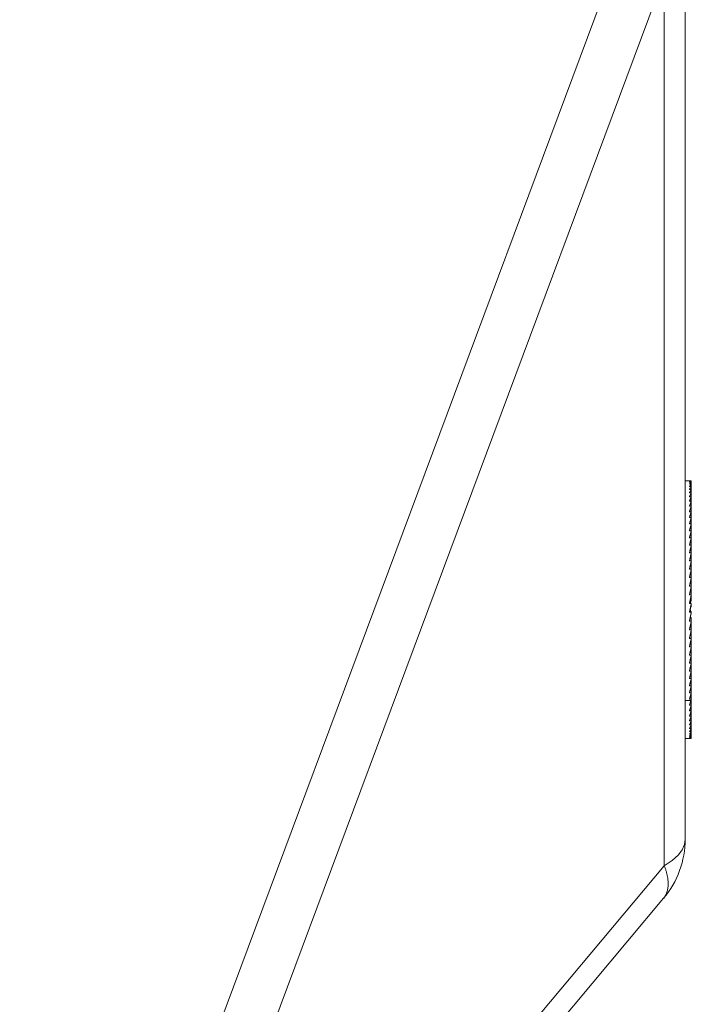
# Model space of a CAD drawing. Units: millimetres. Extents: x 1769 to 3437, y -1053 to 706.
# Drawn here: x 3328 to 3437, y -551 to -391 of the extents above; entities that cross this region are included whole.
import ezdxf

# ---------------------------------------------------------------- set-up
doc = ezdxf.new("R2010")
doc.units = ezdxf.units.MM
doc.layers.add('一般（ビューポート）', color=7, linetype='Continuous', lineweight=5)

# ---------------------------------------------------------------- blocks, each defined once
blk = doc.blocks.new('A$Cc1b8ae8d')
at = {"layer": '一般（ビューポート）', "color": 7, "linetype": 'Continuous', "lineweight": 5}
for p, q in [((7.2835, -2.1042), (7.2835, 3.8269)), ((6.845, 3.5517), (3.0112, -6.7299)), ((7.1493, 3.4383), (3.3154, -6.8434)), ((7.1493, -2.2744), (7.1493, 3.4383)), ((7.3156, 0.1969), (7.2835, 0.1969)), ((7.3228, 0.1966), (7.311, 0.1966)), ((7.3228, 0.1932), (7.311, 0.1932)), ((7.3228, 0.1966), (7.3228, 0.1932)), ((7.3228, 0.1932), (7.3228, 0.186)), ((7.3228, 0.186), (7.311, 0.186)), ((7.3228, 0.175), (7.311, 0.175)), ((7.3228, 0.1602), (7.311, 0.1602)), ((7.3228, 0.1419), (7.311, 0.1419)), ((7.3228, 0.186), (7.3228, 0.175)), ((7.3228, 0.175), (7.3228, 0.1602)), ((7.3228, 0.1602), (7.3228, 0.1419)), ((7.3228, 0.1419), (7.3228, 0.1199)), ((7.3228, 0.1199), (7.311, 0.1199)), ((7.3228, 0.0945), (7.311, 0.0945)), ((7.3228, 0.0657), (7.311, 0.0657)), ((7.3228, 0.1199), (7.3228, 0.0945)), ((7.3228, 0.0945), (7.3228, 0.0657)), ((7.3228, 0.0657), (7.3228, 0.0337)), ((7.3228, 0.0337), (7.311, 0.0337)), ((7.3228, 0.0337), (7.3228, -0.0014)), ((7.3228, -0.0014), (7.311, -0.0014)), ((7.3228, -0.0393), (7.311, -0.0393)), ((7.3228, -0.0014), (7.3228, -0.0393)), ((7.3228, -0.0393), (7.3228, -0.0801)), ((7.3228, -0.0801), (7.311, -0.0801)), ((7.3228, -0.1233), (7.311, -0.1233)), ((7.3228, -0.0801), (7.3228, -0.1233)), ((7.3228, -0.1233), (7.3228, -0.1689)), ((7.3228, -0.1689), (7.311, -0.1689)), ((7.3228, -0.1689), (7.3228, -0.2167)), ((7.3228, -0.2167), (7.311, -0.2167)), ((7.3228, -0.2167), (7.3228, -0.2664)), ((7.3228, -0.2664), (7.311, -0.2664)), ((7.3228, -0.2664), (7.3228, -0.3177)), ((7.3228, -0.3177), (7.311, -0.3177)), ((7.3228, -0.3705), (7.311, -0.3705)), ((7.3228, -0.3177), (7.3228, -0.3705)), ((7.3228, -0.3705), (7.3228, -0.4245)), ((7.3228, -0.4245), (7.311, -0.4245)), ((7.3228, -0.4245), (7.3228, -0.4794)), ((7.3228, -0.4794), (7.311, -0.4794)), ((7.3228, -0.4794), (7.3228, -0.5282)), ((7.3228, -0.5351), (7.311, -0.5351)), ((7.3215, -0.5324), (7.3223, -0.5351)), ((7.3228, -0.5282), (7.3228, -0.5351)), ((7.3228, -0.5351), (7.3228, -0.5658)), ((7.3228, -0.5658), (7.3228, -0.5743)), ((7.3228, -0.5912), (7.311, -0.5912)), ((7.3156, -0.589), (7.3163, -0.5912)), ((7.3156, -0.627), (7.3202, -0.6418)), ((7.3202, -0.5912), (7.318, -0.5811)), ((7.3228, -0.5743), (7.3202, -0.5743)), ((7.3228, -0.6122), (7.3202, -0.6122)), ((7.3215, -0.57), (7.3228, -0.5743)), ((7.3215, -0.608), (7.3228, -0.6122)), ((7.3228, -0.5912), (7.3228, -0.6037)), ((7.3228, -0.6038), (7.3228, -0.6037)), ((7.3228, -0.6038), (7.3228, -0.6122)), ((7.3228, -0.6474), (7.311, -0.6474)), ((7.3228, -0.6418), (7.3122, -0.6418)), ((7.3228, -0.6797), (7.316, -0.6797)), ((7.3177, -0.6718), (7.3202, -0.6797)), ((7.3228, -0.66), (7.3202, -0.66)), ((7.3228, -0.6503), (7.3222, -0.6503)), ((7.3224, -0.6491), (7.3228, -0.6503)), ((7.3228, -0.6474), (7.3228, -0.6418)), ((7.3228, -0.66), (7.3228, -0.6503)), ((7.3228, -0.7036), (7.3228, -0.6797)), ((7.3228, -0.7036), (7.311, -0.7036)), ((7.3228, -0.7175), (7.3199, -0.7175)), ((7.32, -0.717), (7.3202, -0.7175)), ((7.3228, -0.7162), (7.3202, -0.7162)), ((7.3228, -0.7162), (7.3228, -0.7036)), ((7.3228, -0.7594), (7.3228, -0.7175)), ((7.3228, -0.7594), (7.311, -0.7594)), ((7.3228, -0.8147), (7.311, -0.8147)), ((7.3228, -0.8147), (7.3228, -0.7594)), ((7.3228, -0.8691), (7.3228, -0.8147)), ((7.3228, -0.8691), (7.311, -0.8691)), ((7.3228, -0.9223), (7.3228, -0.8691)), ((7.3228, -0.9223), (7.311, -0.9223)), ((7.3228, -0.9743), (7.3228, -0.9223)), ((7.3228, -0.9743), (7.311, -0.9743)), ((7.3228, -1.0246), (7.3228, -0.9743)), ((7.3228, -1.0246), (7.311, -1.0246)), ((7.3228, -1.0731), (7.311, -1.0731)), ((7.3228, -1.0731), (7.3228, -1.0246)), ((7.3228, -1.0251), (7.3228, -1.0252)), ((7.3228, -1.0252), (7.3228, -1.0333)), ((7.3228, -1.0333), (7.3228, -1.0333)), ((7.3228, -1.2265), (7.3228, -1.0333)), ((7.3228, -1.1195), (7.3228, -1.0731)), ((7.3228, -1.1195), (7.311, -1.1195)), ((7.3228, -1.1637), (7.3228, -1.1195)), ((7.3228, -1.1637), (7.311, -1.1637)), ((7.3228, -1.2054), (7.3228, -1.1637)), ((7.3201, -1.2145), (7.2835, -1.2145)), ((7.3228, -1.2054), (7.311, -1.2054)), ((7.3228, -1.2445), (7.311, -1.2445)), ((7.3228, -1.2445), (7.3228, -1.2054)), ((7.3228, -1.2265), (7.3228, -1.2265)), ((7.3228, -1.2807), (7.3228, -1.2445)), ((7.3228, -1.2807), (7.311, -1.2807)), ((7.3228, -1.3138), (7.311, -1.3138)), ((7.3228, -1.3138), (7.3228, -1.2807)), ((7.3228, -1.3438), (7.3228, -1.3138)), ((7.3228, -1.3438), (7.311, -1.3438)), ((7.3228, -1.3706), (7.311, -1.3706)), ((7.3228, -1.3706), (7.3228, -1.3438)), ((7.3228, -1.3938), (7.3228, -1.3706)), ((7.3228, -1.3938), (7.311, -1.3938)), ((7.3228, -1.4136), (7.311, -1.4136)), ((7.3228, -1.4297), (7.311, -1.4297)), ((7.3228, -1.4421), (7.311, -1.4421)), ((7.3228, -1.4507), (7.311, -1.4507)), ((7.3228, -1.4136), (7.3228, -1.3938)), ((7.3228, -1.4297), (7.3228, -1.4136)), ((7.3228, -1.4421), (7.3228, -1.4297)), ((7.3228, -1.4507), (7.3228, -1.4421)), ((7.3228, -1.4556), (7.3228, -1.4507)), ((7.3138, -1.4567), (7.2835, -1.4567)), ((7.3228, -1.4556), (7.311, -1.4556)), ((7.3228, -1.4566), (7.3165, -1.4566)), ((7.3228, -1.4566), (7.3228, -1.4556)), ((3.3154, -6.8434), (7.1493, -2.2744)), ((3.1648, -7.2276), (7.1453, -2.4838))]:
    blk.add_line(p, q, dxfattribs=at)
at = {"layer": '一般（ビューポート）', "color": 7, "linetype": 'Continuous', "lineweight": 5, "flags": 128}
blk.add_lwpolyline([(7.1453, -2.4838, 0.087489), (7.2478, -2.3062, 0.087489), (7.2835, -2.1042)], format="xyb", dxfattribs=at)
blk.add_lwpolyline([(7.2835, -2.1042), (7.2787, -2.1382), (7.2642, -2.1721), (7.2401, -2.205), (7.2001, -2.2415), (7.1493, -2.2744)], dxfattribs=at)
at = {"layer": '一般（ビューポート）', "color": 7, "linetype": 'Continuous', "lineweight": 5}
for points in [[(7.3202, 0.1966), (7.3156, 0.1971), (7.311, 0.1966)], [(7.3228, 0.1966), (7.3169, 0.1958), (7.311, 0.1932)], [(7.3228, 0.1932), (7.3169, 0.1905), (7.311, 0.186)], [(7.3228, 0.186), (7.3169, 0.1814), (7.311, 0.175)], [(7.3228, 0.175), (7.3169, 0.1686), (7.311, 0.1602)], [(7.3228, 0.1602), (7.3169, 0.152), (7.311, 0.1419)], [(7.3228, 0.1419), (7.3169, 0.1318), (7.311, 0.1199)], [(7.3228, 0.1199), (7.3169, 0.1081), (7.311, 0.0945)], [(7.3228, 0.0945), (7.3169, 0.081), (7.311, 0.0657)], [(7.3228, 0.0657), (7.3169, 0.0506), (7.311, 0.0337)], [(7.3228, 0.0337), (7.3169, 0.017), (7.311, -0.0014)], [(7.3228, -0.0014), (7.3169, -0.0196), (7.311, -0.0393)], [(7.3228, -0.0393), (7.3169, -0.059), (7.311, -0.0801)], [(7.3228, -0.0801), (7.3199, -0.0905), (7.314, -0.1122), (7.311, -0.1233)], [(7.3228, -0.1233), (7.3199, -0.1344), (7.314, -0.1573), (7.311, -0.1689)], [(7.3228, -0.1689), (7.3199, -0.1806), (7.314, -0.2045), (7.311, -0.2167)], [(7.3228, -0.2167), (7.3199, -0.2288), (7.314, -0.2537), (7.311, -0.2664)], [(7.3228, -0.2664), (7.3199, -0.2789), (7.314, -0.3047), (7.311, -0.3177)], [(7.3228, -0.3177), (7.3199, -0.3307), (7.314, -0.3571), (7.311, -0.3705)], [(7.3228, -0.3705), (7.3199, -0.3838), (7.314, -0.4108), (7.311, -0.4245)], [(7.3228, -0.4245), (7.3199, -0.438), (7.314, -0.4656), (7.311, -0.4794)], [(7.3228, -0.4794), (7.3199, -0.4932), (7.314, -0.5211), (7.311, -0.5351)], [(7.3228, -0.5351), (7.3199, -0.549), (7.314, -0.5771), (7.311, -0.5912)], [(7.3149, -0.5912), (7.3189, -0.5784), (7.3228, -0.5658)], [(7.3206, -0.5351), (7.3217, -0.5316), (7.3228, -0.5282)], [(7.3228, -0.5912), (7.3199, -0.6051), (7.314, -0.6333), (7.311, -0.6474)], [(7.3147, -0.6299), (7.3188, -0.6168), (7.3228, -0.6037)], [(7.3228, -0.6474), (7.3169, -0.6756), (7.311, -0.7036)], [(7.3228, -0.7036), (7.3199, -0.7175), (7.314, -0.7455), (7.311, -0.7594)], [(7.3228, -0.7594), (7.3199, -0.7733), (7.314, -0.8009), (7.311, -0.8147)], [(7.3228, -0.8147), (7.3199, -0.8283), (7.314, -0.8556), (7.311, -0.8691)], [(7.3228, -0.8691), (7.3199, -0.8825), (7.314, -0.9092), (7.311, -0.9223)], [(7.3228, -0.9223), (7.3199, -0.9354), (7.314, -0.9614), (7.311, -0.9743)], [(7.3228, -0.9743), (7.3199, -0.987), (7.314, -1.0122), (7.311, -1.0246)], [(7.3228, -1.0246), (7.3199, -1.0369), (7.314, -1.0612), (7.311, -1.0731)], [(7.3228, -1.0731), (7.3199, -1.0849), (7.314, -1.1082), (7.311, -1.1195)], [(7.3228, -1.1195), (7.3199, -1.1308), (7.314, -1.1529), (7.311, -1.1637)], [(7.3228, -1.1637), (7.3199, -1.1744), (7.314, -1.1953), (7.311, -1.2054)], [(7.3201, -1.2145), (7.3156, -1.2299), (7.311, -1.2445)], [(7.3228, -1.2445), (7.3169, -1.2632), (7.311, -1.2807)], [(7.3228, -1.2807), (7.3169, -1.298), (7.311, -1.3138)], [(7.3228, -1.3138), (7.3169, -1.3296), (7.311, -1.3438)], [(7.3228, -1.3438), (7.3169, -1.358), (7.311, -1.3706)], [(7.3228, -1.3706), (7.3169, -1.383), (7.311, -1.3938)], [(7.3228, -1.3938), (7.3169, -1.4046), (7.311, -1.4136)], [(7.3228, -1.4136), (7.3169, -1.4225), (7.311, -1.4297)], [(7.3228, -1.4297), (7.3169, -1.4368), (7.311, -1.4421)], [(7.3228, -1.4421), (7.3169, -1.4473), (7.311, -1.4507)], [(7.3228, -1.4507), (7.3169, -1.4541), (7.311, -1.4556)], [(7.3228, -1.4556), (7.3183, -1.4567), (7.3138, -1.4567)], [(7.1453, -2.4838), (7.1731, -2.4507), (7.1752, -2.34), (7.1493, -2.2744)]]:
    blk.add_open_spline(points, degree=2, dxfattribs=at)

msp = doc.modelspace()

# ---------------------------------------------------------------- block references
at = {"layer": '一般（ビューポート）', "xscale": 25.4, "yscale": 25.4, "zscale": 25.4}
msp.add_blockref('A$Cc1b8ae8d', (3251.187, -471.089), dxfattribs=at)

doc.saveas('drawing.dxf')
